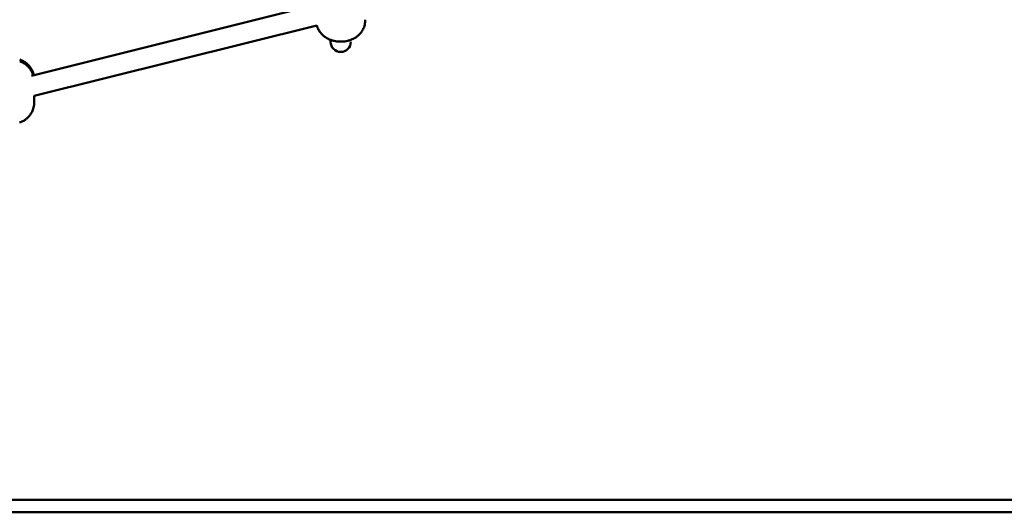
# Model space of a CAD drawing. Extents: x 186 to 10125, y 1265 to 10777.
# Drawn here: x 3730 to 4509, y 9590 to 9980 of the extents above; entities that cross this region are included whole.
import ezdxf

# ---------------------------------------------------------------- set-up
doc = ezdxf.new("R2010")
doc.units = 0
doc.header["$LTSCALE"] = 66.666667
doc.layers.add('Viditelná (ISO)', color=7, linetype='Continuous', lineweight=50)

msp = doc.modelspace()

# ---------------------------------------------------------------- linework, layer by layer
at = {"layer": 'Viditelná (ISO)'}
for p, q in [((3964.76, 9991.74), (3738.99, 9935.53)), ((3964.73, 9975.25), (3740.89, 9919.52)), ((3975.55, 9963.87), (3975.55, 9962.31)), ((3741.05, 9914.38), (3741.05, 9919.56)), ((7595.55, 9600.03), (2295.55, 9600.03)), ((2295.55, 9590.03), (7595.55, 9590.03))]:
    msp.add_line(p, q, dxfattribs=at)
at = {"layer": 'Viditelná (ISO)', "flags": 128}
for points in [[(4003.05, 9979.84), (4003.02, 9978.82), (4002.92, 9977.81), (4002.77, 9976.82), (4002.56, 9975.86), (4002.31, 9974.93), (4002, 9974.05), (4001.66, 9973.21), (4001.29, 9972.42), (4000.9, 9971.68), (4000.49, 9970.99), (4000.06, 9970.35), (3999.63, 9969.75), (3999.2, 9969.21), (3998.76, 9968.7), (3998.32, 9968.24), (3997.89, 9967.81), (3997.47, 9967.41), (3997.05, 9967.05), (3996.64, 9966.71), (3996.24, 9966.4), (3995.85, 9966.12), (3995.47, 9965.85), (3995.09, 9965.61), (3994.73, 9965.39), (3994.02, 9964.99), (3993.35, 9964.64), (3992.71, 9964.34), (3992.09, 9964.08), (3991.5, 9963.85), (3990.93, 9963.65), (3990.37, 9963.47), (3989.84, 9963.32), (3989.32, 9963.18), (3988.81, 9963.07), (3987.82, 9962.87), (3986.85, 9962.71), (3985.92, 9962.6), (3984.99, 9962.53), (3984.08, 9962.5), (3983.17, 9962.5), (3982.26, 9962.53), (3981.34, 9962.59), (3980.41, 9962.68), (3979.46, 9962.82), (3978.47, 9963.01), (3977.96, 9963.13), (3977.44, 9963.27), (3976.91, 9963.42), (3976.36, 9963.59), (3975.79, 9963.79), (3975.21, 9964), (3974.6, 9964.25), (3973.97, 9964.54), (3973.31, 9964.87), (3972.61, 9965.25), (3971.89, 9965.7), (3971.51, 9965.94), (3971.12, 9966.21), (3970.73, 9966.51), (3970.32, 9966.82), (3969.91, 9967.17), (3969.49, 9967.54), (3969.07, 9967.95), (3968.63, 9968.39), (3968.2, 9968.87), (3967.76, 9969.39), (3967.32, 9969.95), (3966.89, 9970.56), (3966.47, 9971.22), (3966.06, 9971.93), (3965.68, 9972.69), (3965.32, 9973.49), (3964.99, 9974.34), (3964.7, 9975.24)], [(3729.55, 9948.4), (3730.11, 9948.18), (3730.69, 9947.94), (3731.3, 9947.65), (3731.93, 9947.33), (3732.59, 9946.96), (3733.29, 9946.53), (3733.65, 9946.29), (3734.01, 9946.03), (3734.39, 9945.75), (3734.77, 9945.45), (3735.16, 9945.13), (3735.56, 9944.78), (3735.96, 9944.4), (3736.37, 9943.99), (3736.78, 9943.54), (3737.2, 9943.06), (3737.61, 9942.54), (3738.02, 9941.98), (3738.43, 9941.38), (3738.82, 9940.73), (3739.2, 9940.04), (3739.56, 9939.3), (3739.89, 9938.52), (3740.19, 9937.71), (3740.45, 9936.85), (3740.67, 9935.95)], [(3740.32, 9935.86), (3740.05, 9936.67), (3739.75, 9937.43), (3739.43, 9938.16), (3739.08, 9938.84), (3738.71, 9939.49), (3738.33, 9940.1), (3737.95, 9940.66), (3737.56, 9941.19), (3737.16, 9941.68), (3736.77, 9942.13), (3736.38, 9942.56), (3735.99, 9942.95), (3735.6, 9943.31), (3735.22, 9943.65), (3734.85, 9943.97), (3734.48, 9944.26), (3734.12, 9944.53), (3733.77, 9944.78), (3733.09, 9945.24), (3732.44, 9945.63), (3731.81, 9945.97), (3731.21, 9946.27), (3730.64, 9946.53), (3730.08, 9946.77), (3729.55, 9946.97)], [(3729.48, 9898.39), (3730.07, 9898.62), (3730.69, 9898.88), (3731.33, 9899.18), (3732, 9899.52), (3732.71, 9899.92), (3733.07, 9900.15), (3733.45, 9900.39), (3733.83, 9900.65), (3734.22, 9900.94), (3734.63, 9901.24), (3735.04, 9901.58), (3735.45, 9901.94), (3735.88, 9902.34), (3736.31, 9902.77), (3736.75, 9903.23), (3737.18, 9903.74), (3737.62, 9904.28), (3738.05, 9904.88), (3738.48, 9905.52), (3738.9, 9906.22), (3739.29, 9906.96), (3739.66, 9907.75), (3740, 9908.58), (3740.3, 9909.46), (3740.56, 9910.39), (3740.77, 9911.35), (3740.92, 9912.35), (3741.02, 9913.36), (3741.05, 9914.38)]]:
    msp.add_lwpolyline(points, dxfattribs=at)
at = {"layer": 'Viditelná (ISO)'}
msp.add_arc((3983.55, 9962.31), 8, 180, 0, dxfattribs=at)

doc.saveas('drawing.dxf')
